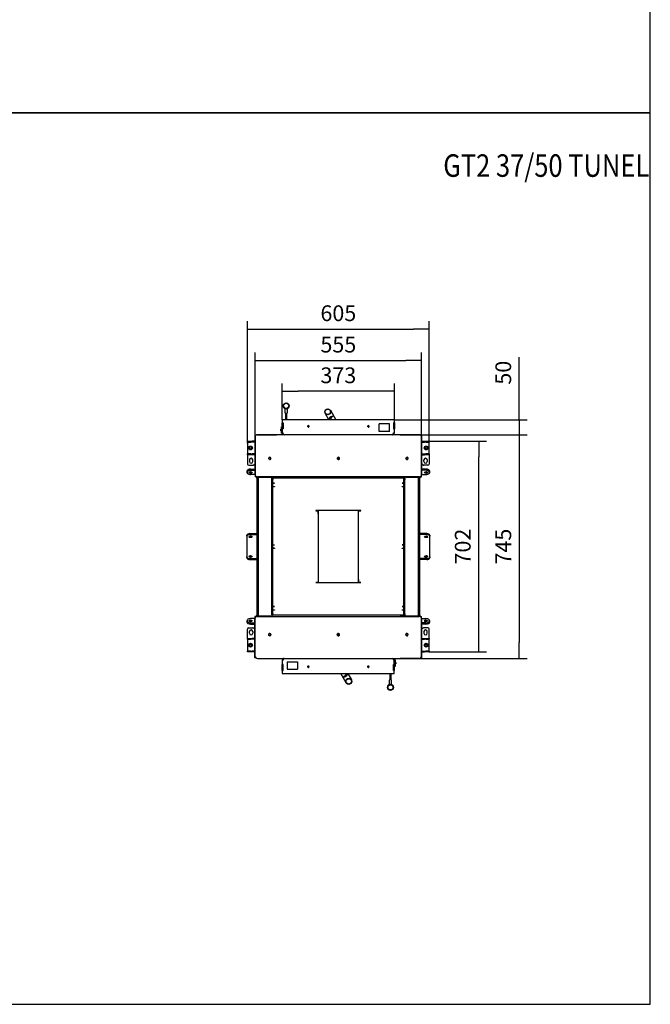
# Model space of a CAD drawing. Units: millimetres. Extents: x 0 to 849, y 297 to 1188.
# Drawn here: x 210 to 420, y 297 to 625 of the extents above; entities that cross this region are included whole.
import ezdxf
from ezdxf.enums import TextEntityAlignment as Align

# ---------------------------------------------------------------- set-up
doc = ezdxf.new("R2010")
doc.units = ezdxf.units.MM
for name, color, linetype in [('Default', 7, 'Continuous'), ('H01-012-0', 7, 'Continuous'), ('H04-102-0', 7, 'Continuous'), ('H05-154-0', 7, 'Continuous'), ('H08-038-0', 7, 'Continuous'), ('H08-068-1', 7, 'Continuous'), ('H30-004-2', 7, 'Continuous'), ('H30-006-2', 7, 'Continuous'), ('H30-007-2', 7, 'Continuous'), ('H30-009-2', 7, 'Continuous'), ('H30-011-2', 7, 'Continuous'), ('H30-015-0', 7, 'Continuous'), ('H30-047-2', 7, 'Continuous'), ('H30-048-2', 7, 'Continuous'), ('H30-054-0', 7, 'Continuous'), ('H30-057-1', 7, 'Continuous'), ('H30-059-0', 7, 'Continuous'), ('H30-062-0', 7, 'Continuous'), ('HD-022-0', 7, 'Continuous'), ('HZ-030-0', 7, 'Continuous'), ('HZ-031-0', 7, 'Continuous'), ('HZ-406-0', 7, 'Continuous'), ('HZ-407-0', 7, 'Continuous'), ('HZ-409-0', 7, 'Continuous'), ('NAVAROVACI_MATIC', 7, 'Continuous'), ('SCREW_DIN_933_M1', 7, 'Continuous'), ('SCREW_DIN_933_M6', 7, 'Continuous'), ('TESNENI_STOLU_TU', 7, 'Continuous')]:
    doc.layers.add(name, color=color, linetype=linetype)
doc.styles.add('SEACAD_Arial', font='ARIALN.TTF', dxfattribs={"width": 0.83})
doc.dimstyles.new('ISO', dxfattribs={"dimtxt": 5.25, "dimasz": 5.25, "dimexe": 2.625, "dimexo": 0, "dimgap": 2.625, "dimtad": 1, "dimlfac": 10, "dimtxsty": 'SEACAD_Arial', "dimblk1": '_SE_FILLED', "dimblk2": '_SE_FILLED', "dimsah": 1, "dimcen": 2.625, "dimadec": 0, "dimazin": 0, "dimtfac": 1, "dimtmove": 0, "dimatfit": 3, "dimfxl": 0, "dimtolj": 1, "dimarcsym": 0})

# ---------------------------------------------------------------- blocks, each defined once
blk = doc.blocks.new('SE19')
at = {"layer": 'H01-012-0', "color": 7, "linetype": 'Continuous'}
for centre, radius in [((312.61, 494.41), 1), ((312.61, 494.41), 0.9), ((319.6, 404.59), 1), ((319.6, 404.59), 0.9)]:
    blk.add_circle(centre, radius, dxfattribs=at)
at = {"layer": 'H04-102-0', "color": 7, "linetype": 'Continuous'}
for p, q in [((312.99, 491.75), (311.75, 493.91)), ((313.03, 492.29), (313.33, 491.76)), ((313.48, 494.91), (315.3, 491.75)), ((318.74, 404.09), (316.91, 407.25)), ((319.18, 406.71), (318.88, 407.24)), ((319.22, 407.25), (320.47, 405.09))]:
    blk.add_line(p, q, dxfattribs=at)
for centre, radius, start, end in [((316.11, 488.35), 5, 111.9522, 128.0479), ((321.8, 486.44), 10, 139.0577, 147.8087), ((310.42, 412.57), 10, 319.0577, 327.8087), ((316.1, 410.65), 5, 291.9522, 308.0479)]:
    blk.add_arc(centre, radius, start, end, dxfattribs=at)
at = {"layer": 'H05-154-0', "color": 7, "linetype": 'Continuous'}
for p, q in [((329.96, 490.35), (329.66, 490.35)), ((329.66, 487.85), (329.66, 490.35)), ((332.86, 490.35), (329.96, 490.35)), ((333.16, 490.35), (332.86, 490.35)), ((333.16, 487.85), (333.16, 490.35)), ((329.96, 487.85), (329.66, 487.85)), ((332.86, 487.85), (329.96, 487.85)), ((333.16, 487.85), (332.86, 487.85)), ((299.05, 411.15), (299.35, 411.15)), ((299.05, 411.15), (299.05, 408.65)), ((299.35, 411.15), (302.25, 411.15)), ((302.25, 411.15), (302.55, 411.15)), ((302.55, 411.15), (302.55, 408.65)), ((299.05, 408.65), (299.35, 408.65)), ((299.35, 408.65), (302.25, 408.65)), ((302.25, 408.65), (302.55, 408.65))]:
    blk.add_line(p, q, dxfattribs=at)
at = {"layer": 'H08-038-0', "color": 7, "linetype": 'Continuous'}
for p, q in [((297.16, 487.25), (297.16, 489.45)), ((297.16, 489.45), (297.46, 489.45)), ((297.16, 487.25), (297.46, 487.25)), ((297.46, 487.25), (297.46, 487.35)), ((334.75, 411.75), (334.75, 411.65)), ((335.05, 411.75), (334.75, 411.75)), ((335.05, 411.75), (335.05, 409.55)), ((335.05, 409.55), (334.75, 409.55))]:
    blk.add_line(p, q, dxfattribs=at)
at = {"layer": 'H08-068-1', "color": 7, "linetype": 'Continuous'}
for p, q in [((296.99, 488.6), (296.94, 488.55)), ((296.94, 488.15), (296.94, 488.55)), ((296.94, 488.55), (297.16, 488.55)), ((296.94, 488.15), (296.99, 488.1)), ((296.94, 488.15), (297.16, 488.15)), ((296.99, 488.1), (296.99, 488.6)), ((297.16, 488.6), (296.99, 488.6)), ((296.99, 488.1), (297.16, 488.1)), ((335.22, 410.9), (335.05, 410.9)), ((335.27, 410.85), (335.05, 410.85)), ((335.27, 410.45), (335.05, 410.45)), ((335.05, 410.4), (335.22, 410.4)), ((335.22, 410.9), (335.22, 410.4)), ((335.27, 410.85), (335.22, 410.9)), ((335.22, 410.4), (335.27, 410.45)), ((335.27, 410.85), (335.27, 410.45))]:
    blk.add_line(p, q, dxfattribs=at)
at = {"layer": 'H30-004-2', "color": 7, "linetype": 'Continuous'}
for p, q in [((288.36, 485.95), (288.36, 473.55)), ((343.06, 486.75), (289.16, 486.75)), ((343.86, 485.95), (343.86, 473.55)), ((343.06, 472.75), (289.16, 472.75)), ((288.35, 413.05), (288.35, 425.45)), ((289.15, 426.25), (343.05, 426.25)), ((343.85, 413.05), (343.85, 425.45)), ((289.15, 412.25), (343.05, 412.25))]:
    blk.add_line(p, q, dxfattribs=at)
for centre in [(293.26, 478.85), (316.11, 478.85), (338.96, 478.85), (293.25, 420.15), (316.1, 420.15), (338.95, 420.15)]:
    blk.add_circle(centre, 0.332, dxfattribs=at)
for centre, radius, start, end in [((289.16, 485.95), 0.8, 90, 180), ((343.06, 485.95), 0.8, 0, 90), ((293.26, 478.85), 0.4, 255, 195), ((316.11, 478.85), 0.4, 255, 195), ((338.96, 478.85), 0.4, 255, 195), ((289.16, 473.55), 0.8, 180, 270), ((343.06, 473.55), 0.8, 270, 0), ((289.15, 425.45), 0.8, 90, 180), ((343.05, 425.45), 0.8, 0, 90), ((293.25, 420.15), 0.4, 255, 195), ((316.1, 420.15), 0.4, 255, 195), ((338.95, 420.15), 0.4, 255, 195), ((289.15, 413.05), 0.8, 180, 270), ((343.05, 413.05), 0.8, 270, 0)]:
    blk.add_arc(centre, radius, start, end, dxfattribs=at)
at = {"layer": 'H30-006-2', "color": 7, "linetype": 'Continuous'}
for p, q in [((343.06, 486.75), (336.66, 486.75)), ((343.86, 473.55), (343.86, 485.95)), ((343.06, 472.75), (336.66, 472.75)), ((288.35, 425.45), (288.35, 413.05)), ((289.15, 426.25), (295.55, 426.25)), ((289.15, 412.25), (295.55, 412.25))]:
    blk.add_line(p, q, dxfattribs=at)
for centre, start, end in [((343.06, 485.95), 0, 90), ((343.06, 473.55), 270, 0), ((289.15, 425.45), 90, 180), ((289.15, 413.05), 180, 270)]:
    blk.add_arc(centre, 0.8, start, end, dxfattribs=at)
at = {"layer": 'H30-007-2', "color": 7, "linetype": 'Continuous'}
for p, q in [((288.36, 473.55), (288.36, 485.95)), ((289.16, 486.75), (295.56, 486.75)), ((289.16, 472.75), (295.56, 472.75)), ((343.05, 426.25), (336.65, 426.25)), ((343.85, 425.45), (343.85, 413.05)), ((343.05, 412.25), (336.65, 412.25))]:
    blk.add_line(p, q, dxfattribs=at)
for centre, start, end in [((289.16, 485.95), 90, 180), ((289.16, 473.55), 180, 270), ((343.05, 425.45), 0, 90), ((343.05, 413.05), 270, 0)]:
    blk.add_arc(centre, 0.8, start, end, dxfattribs=at)
at = {"layer": 'H30-009-2', "color": 7, "linetype": 'Continuous'}
for p, q in [((288.36, 485.95), (288.36, 486.55)), ((288.63, 486.55), (288.36, 486.55)), ((343.59, 486.55), (343.86, 486.55)), ((343.86, 486.55), (343.86, 485.95)), ((288.36, 473.55), (288.36, 472.75)), ((288.76, 472.75), (288.36, 472.75)), ((288.76, 472.86), (288.76, 472.75)), ((343.46, 472.75), (343.46, 472.86)), ((343.46, 472.75), (343.86, 472.75)), ((343.86, 472.75), (343.86, 473.55)), ((288.75, 426.25), (288.35, 426.25)), ((288.35, 426.25), (288.35, 425.45)), ((288.75, 426.25), (288.75, 426.14)), ((343.45, 426.14), (343.45, 426.25)), ((343.45, 426.25), (343.85, 426.25)), ((343.85, 425.45), (343.85, 426.25)), ((288.35, 412.45), (288.35, 413.05)), ((288.62, 412.45), (288.35, 412.45)), ((343.58, 412.45), (343.85, 412.45)), ((343.85, 413.05), (343.85, 412.45))]:
    blk.add_line(p, q, dxfattribs=at)
at = {"layer": 'H30-011-2', "color": 7, "linetype": 'Continuous'}
for p, q in [((288.81, 472.75), (288.81, 472.83)), ((343.41, 472.75), (343.41, 472.83)), ((289.15, 426.25), (288.81, 426.25)), ((288.81, 426.25), (288.81, 426.17)), ((343.41, 426.25), (343.41, 426.17))]:
    blk.add_line(p, q, dxfattribs=at)
at = {"layer": 'H30-015-0', "color": 7, "linetype": 'Continuous'}
for p, q in [((285.86, 480.1), (285.86, 477)), ((346.36, 480.1), (346.36, 477)), ((286.26, 476.6), (287.7, 476.6)), ((286.51, 478.4), (286.51, 477.8)), ((287.61, 477.8), (287.61, 478.4)), ((287.98, 476.72), (288.36, 477.1)), ((344.25, 476.72), (343.86, 477.1)), ((345.96, 476.6), (344.53, 476.6)), ((344.61, 477.8), (344.61, 478.4)), ((345.71, 478.4), (345.71, 477.8)), ((285.85, 418.9), (285.85, 422)), ((286.25, 422.4), (287.69, 422.4)), ((286.5, 420.6), (286.5, 421.2)), ((287.6, 421.2), (287.6, 420.6)), ((287.97, 422.28), (288.35, 421.9)), ((344.24, 422.28), (343.85, 421.9)), ((345.95, 422.4), (344.52, 422.4)), ((344.6, 421.2), (344.6, 420.6)), ((345.7, 420.6), (345.7, 421.2)), ((346.35, 418.9), (346.35, 422))]:
    blk.add_line(p, q, dxfattribs=at)
for centre, radius, start, end in [((287.06, 478.4), 0.55, 0, 180), ((345.16, 478.4), 0.55, 0, 180), ((286.26, 477), 0.4, 180, 270), ((287.06, 477.8), 0.55, 180, 0), ((287.7, 477), 0.4, 270, 315), ((344.53, 477), 0.4, 225, 270), ((345.16, 477.8), 0.55, 180, 0), ((345.96, 477), 0.4, 270, 0), ((286.25, 422), 0.4, 90, 180), ((287.05, 421.2), 0.55, 0, 180), ((287.05, 420.6), 0.55, 180, 0), ((287.69, 422), 0.4, 45, 90), ((344.52, 422), 0.4, 90, 135), ((345.15, 421.2), 0.55, 0, 180), ((345.15, 420.6), 0.55, 180, 0), ((345.95, 422), 0.4, 0, 90)]:
    blk.add_arc(centre, radius, start, end, dxfattribs=at)
at = {"layer": 'H30-047-2', "color": 7, "linetype": 'Continuous'}
for p, q in [((309.43, 461.48), (308.98, 461.48)), ((308.98, 461.48), (308.98, 461.44)), ((309.41, 460.43), (309.43, 460.43)), ((309.43, 460.43), (309.43, 461.48)), ((322.78, 460.43), (322.78, 461.48)), ((322.78, 461.48), (323.23, 461.48)), ((322.81, 460.43), (322.78, 460.43)), ((323.23, 461.48), (323.23, 461.44)), ((308.98, 437.53), (308.98, 437.56)), ((309.43, 437.53), (308.98, 437.53)), ((309.41, 438.58), (309.43, 438.58)), ((309.43, 438.58), (309.43, 437.53)), ((322.78, 438.58), (322.78, 437.53)), ((322.81, 438.58), (322.78, 438.58)), ((322.78, 437.53), (323.23, 437.53)), ((323.23, 437.53), (323.23, 437.56))]:
    blk.add_line(p, q, dxfattribs=at)
at = {"layer": 'H30-048-2', "color": 7, "linetype": 'Continuous'}
for p, q in [((294.01, 471.85), (294.01, 472.15)), ((294.01, 472.15), (294.31, 472.15)), ((294.01, 427.15), (294.01, 471.85)), ((294.31, 472.15), (294.31, 471.85)), ((294.31, 427.15), (294.31, 471.85)), ((337.91, 471.85), (337.91, 472.15)), ((337.91, 472.15), (338.21, 472.15)), ((337.91, 427.15), (337.91, 471.85)), ((338.21, 472.15), (338.21, 471.85)), ((338.21, 427.15), (338.21, 471.85)), ((294.01, 426.85), (294.01, 427.15)), ((294.31, 426.85), (294.01, 426.85)), ((294.31, 427.15), (294.31, 426.85)), ((337.91, 426.85), (337.91, 427.15)), ((338.21, 426.85), (337.91, 426.85)), ((338.21, 427.15), (338.21, 426.85))]:
    blk.add_line(p, q, dxfattribs=at)
at = {"layer": 'H30-054-0', "color": 7, "linetype": 'Continuous'}
for p, q in [((285.86, 484.3), (285.86, 484.6)), ((285.86, 484.6), (285.96, 484.6)), ((285.86, 484.3), (285.86, 484)), ((285.96, 484.3), (285.86, 484.3)), ((285.86, 484), (285.86, 480.7)), ((285.96, 484.6), (286.96, 484.6)), ((285.96, 484.3), (286.96, 484.3)), ((286.96, 484.6), (287.37, 484.6)), ((287.37, 484.3), (286.96, 484.3)), ((288.36, 484.6), (287.37, 484.6)), ((288.36, 484.3), (287.37, 484.3)), ((343.86, 484.6), (344.86, 484.6)), ((343.86, 484.3), (344.86, 484.3)), ((344.86, 484.6), (345.26, 484.6)), ((345.26, 484.3), (344.86, 484.3)), ((345.26, 484.6), (346.27, 484.6)), ((345.26, 484.3), (346.27, 484.3)), ((346.27, 484.6), (346.36, 484.6)), ((346.36, 484.3), (346.27, 484.3)), ((346.36, 484.6), (346.36, 484.3)), ((346.36, 484), (346.36, 484.3)), ((346.36, 480.7), (346.36, 484)), ((285.86, 480.7), (285.86, 480.4)), ((285.86, 480.4), (285.96, 480.4)), ((285.86, 480.1), (285.86, 480.4)), ((285.96, 480.1), (285.86, 480.1)), ((286.96, 480.4), (285.96, 480.4)), ((286.96, 480.1), (285.96, 480.1)), ((286.96, 480.4), (287.37, 480.4)), ((287.37, 480.1), (286.96, 480.1)), ((288.36, 480.4), (287.37, 480.4)), ((288.36, 480.1), (287.37, 480.1)), ((343.86, 480.4), (344.86, 480.4)), ((343.86, 480.1), (344.86, 480.1)), ((344.86, 480.4), (345.26, 480.4)), ((345.26, 480.1), (344.86, 480.1)), ((346.27, 480.4), (345.26, 480.4)), ((346.27, 480.1), (345.26, 480.1)), ((346.27, 480.4), (346.36, 480.4)), ((346.36, 480.1), (346.27, 480.1)), ((346.36, 480.4), (346.36, 480.7)), ((346.36, 480.4), (346.36, 480.1)), ((285.85, 418.6), (285.85, 418.9)), ((285.85, 418.9), (285.95, 418.9)), ((285.85, 418.6), (285.85, 418.3)), ((285.95, 418.6), (285.85, 418.6)), ((285.85, 418.3), (285.85, 415)), ((285.95, 418.9), (286.95, 418.9)), ((285.95, 418.6), (286.95, 418.6)), ((286.95, 418.9), (287.36, 418.9)), ((287.36, 418.6), (286.95, 418.6)), ((288.35, 418.9), (287.36, 418.9)), ((288.35, 418.6), (287.36, 418.6)), ((343.85, 418.9), (344.85, 418.9)), ((343.85, 418.6), (344.85, 418.6)), ((344.85, 418.9), (345.25, 418.9)), ((345.25, 418.6), (344.85, 418.6)), ((345.25, 418.9), (346.26, 418.9)), ((345.25, 418.6), (346.26, 418.6)), ((346.26, 418.9), (346.35, 418.9)), ((346.35, 418.6), (346.26, 418.6)), ((346.35, 418.9), (346.35, 418.6)), ((346.35, 418.3), (346.35, 418.6)), ((346.35, 415), (346.35, 418.3)), ((285.85, 415), (285.85, 414.7)), ((285.85, 414.7), (285.95, 414.7)), ((285.85, 414.4), (285.85, 414.7)), ((285.95, 414.4), (285.85, 414.4)), ((286.95, 414.7), (285.95, 414.7)), ((286.95, 414.4), (285.95, 414.4)), ((286.95, 414.7), (287.36, 414.7)), ((287.36, 414.4), (286.95, 414.4)), ((288.35, 414.7), (287.36, 414.7)), ((288.35, 414.4), (287.36, 414.4)), ((343.85, 414.7), (344.85, 414.7)), ((343.85, 414.4), (344.85, 414.4)), ((344.85, 414.7), (345.25, 414.7)), ((345.25, 414.4), (344.85, 414.4)), ((346.26, 414.7), (345.25, 414.7)), ((346.26, 414.4), (345.25, 414.4)), ((346.26, 414.7), (346.35, 414.7)), ((346.35, 414.4), (346.26, 414.4)), ((346.35, 414.7), (346.35, 415)), ((346.35, 414.7), (346.35, 414.4))]:
    blk.add_line(p, q, dxfattribs=at)
for centre in [(286.86, 482.35), (345.36, 482.35), (286.85, 416.65), (345.35, 416.65)]:
    blk.add_circle(centre, 0.625, dxfattribs=at)
at = {"layer": 'H30-057-1', "color": 7, "linetype": 'Continuous'}
for p, q in [((288.96, 472.35), (288.96, 472.65)), ((288.96, 472.65), (289.36, 472.65)), ((289.36, 472.65), (289.76, 472.65)), ((289.36, 472.65), (289.36, 472.35)), ((289.76, 472.65), (293.61, 472.65)), ((293.91, 472.65), (293.61, 472.65)), ((338.61, 472.65), (338.31, 472.65)), ((338.61, 472.65), (342.46, 472.65)), ((342.46, 472.65), (342.86, 472.65)), ((342.86, 472.35), (342.86, 472.65)), ((342.86, 472.65), (343.26, 472.65)), ((343.26, 472.65), (343.26, 472.35)), ((288.96, 472.35), (288.96, 426.65)), ((289.36, 472.35), (289.36, 426.65)), ((294.01, 472.15), (294.01, 472.25)), ((294.31, 470.65), (294.81, 470.65)), ((294.81, 470.59), (294.31, 470.59)), ((294.31, 469.51), (294.81, 469.51)), ((294.81, 469.45), (294.31, 469.45)), ((294.41, 470.59), (294.41, 470.65)), ((294.41, 469.45), (294.41, 469.51)), ((294.81, 470.65), (294.81, 470.59)), ((294.81, 469.51), (294.81, 469.45)), ((337.41, 470.65), (337.91, 470.65)), ((337.41, 470.59), (337.41, 470.65)), ((337.91, 470.59), (337.41, 470.59)), ((337.41, 469.45), (337.41, 469.51)), ((337.41, 469.51), (337.91, 469.51)), ((337.91, 469.45), (337.41, 469.45)), ((337.81, 470.65), (337.81, 470.59)), ((337.81, 469.51), (337.81, 469.45)), ((338.21, 472.25), (338.21, 472.15)), ((342.86, 426.65), (342.86, 472.35)), ((343.26, 426.65), (343.26, 472.35)), ((323.61, 461.5), (308.61, 461.5)), ((308.61, 461.5), (308.61, 461.44)), ((308.61, 461.44), (309.41, 461.44)), ((309.41, 461.44), (309.41, 437.56)), ((322.81, 461.44), (323.61, 461.44)), ((322.81, 437.56), (322.81, 461.44)), ((323.61, 461.44), (323.61, 461.5)), ((294.31, 450.1), (294.81, 450.1)), ((294.31, 450.04), (294.81, 450.04)), ((294.41, 450.04), (294.41, 450.1)), ((294.81, 450.1), (294.81, 450.04)), ((337.41, 450.1), (337.91, 450.1)), ((337.41, 450.04), (337.41, 450.1)), ((337.91, 450.04), (337.41, 450.04)), ((337.81, 450.1), (337.81, 450.04)), ((294.81, 448.96), (294.31, 448.96)), ((294.81, 448.9), (294.31, 448.9)), ((294.41, 448.9), (294.41, 448.96)), ((294.81, 448.96), (294.81, 448.9)), ((337.41, 448.9), (337.41, 448.96)), ((337.41, 448.96), (337.91, 448.96)), ((337.91, 448.9), (337.41, 448.9)), ((337.81, 448.96), (337.81, 448.9)), ((308.61, 437.56), (308.61, 437.5)), ((309.41, 437.56), (308.61, 437.56)), ((308.61, 437.5), (323.61, 437.5)), ((323.61, 437.56), (322.81, 437.56)), ((323.61, 437.5), (323.61, 437.56)), ((288.96, 426.35), (288.96, 426.65)), ((289.36, 426.65), (289.36, 426.35)), ((294.01, 426.75), (294.01, 426.85)), ((294.31, 429.55), (294.81, 429.55)), ((294.81, 429.49), (294.31, 429.49)), ((294.31, 428.41), (294.81, 428.41)), ((294.81, 428.35), (294.31, 428.35)), ((294.41, 429.49), (294.41, 429.55)), ((294.41, 428.35), (294.41, 428.41)), ((294.81, 429.55), (294.81, 429.49)), ((294.81, 428.41), (294.81, 428.35)), ((337.41, 429.55), (337.91, 429.55)), ((337.41, 429.49), (337.41, 429.55)), ((337.91, 429.49), (337.41, 429.49)), ((337.41, 428.35), (337.41, 428.41)), ((337.41, 428.41), (337.91, 428.41)), ((337.91, 428.35), (337.41, 428.35)), ((337.81, 429.55), (337.81, 429.49)), ((337.81, 428.41), (337.81, 428.35)), ((338.21, 426.85), (338.21, 426.75)), ((342.86, 426.35), (342.86, 426.65)), ((343.26, 426.65), (343.26, 426.35)), ((289.36, 426.35), (288.96, 426.35)), ((289.76, 426.35), (289.36, 426.35)), ((293.61, 426.35), (289.76, 426.35)), ((293.61, 426.35), (293.91, 426.35)), ((338.31, 426.35), (338.61, 426.35)), ((342.46, 426.35), (338.61, 426.35)), ((342.86, 426.35), (342.46, 426.35)), ((343.26, 426.35), (342.86, 426.35))]:
    blk.add_line(p, q, dxfattribs=at)
at = {"layer": 'H30-059-0', "color": 7, "linetype": 'Continuous'}
for p, q in [((285.66, 474.62), (285.66, 474.21)), ((286.91, 475.34), (288.36, 475.34)), ((286.91, 474.93), (288.36, 474.93)), ((288.36, 473.49), (286.91, 473.49)), ((345.31, 475.34), (343.86, 475.34)), ((345.31, 474.93), (343.86, 474.93)), ((343.86, 473.49), (345.31, 473.49)), ((346.56, 474.21), (346.56, 474.62)), ((285.65, 424.79), (285.65, 424.38)), ((288.35, 425.51), (286.9, 425.51)), ((286.9, 424.08), (288.35, 424.08)), ((286.9, 423.67), (288.35, 423.67)), ((343.85, 425.51), (345.3, 425.51)), ((345.3, 424.08), (343.85, 424.08)), ((345.3, 423.67), (343.85, 423.67)), ((346.55, 424.38), (346.55, 424.79))]:
    blk.add_line(p, q, dxfattribs=at)
for centre, major_axis, start_param, end_param in [((286.91, 474.62), (1.25, 0), 1.570796, 3.141593), ((286.91, 474.21), (1.25, 0), 1.570796, 4.712389), ((286.91, 474.62), (-0.55, 0), 0.706477, 2.435115), ((345.31, 474.62), (-0.55, 0), 0.706477, 2.435115), ((345.31, 474.62), (-1.25, 0), 3.141593, 4.712389), ((345.31, 474.21), (-1.25, 0), 1.570796, 4.712389), ((286.9, 424.79), (1.25, 0), 1.570796, 4.712389), ((286.9, 424.38), (1.25, 0), 3.141593, 4.712389), ((286.9, 424.38), (-0.55, 0), 3.84807, 5.576708), ((345.3, 424.38), (0.55, 0), 0.706477, 2.435115), ((345.3, 424.79), (-1.25, 0), 1.570796, 4.712389), ((345.3, 424.38), (-1.25, 0), 1.570796, 3.141593)]:
    blk.add_ellipse(centre, major_axis=major_axis, ratio=0.573576, start_param=start_param, end_param=end_param, dxfattribs=at)
for centre, major_axis in [((286.91, 474.21), (-0.55, 0)), ((345.31, 474.21), (-0.55, 0)), ((286.9, 424.79), (-0.55, 0)), ((345.3, 424.79), (0.55, 0))]:
    blk.add_ellipse(centre, major_axis=major_axis, ratio=0.573576, dxfattribs=at)
at = {"layer": 'H30-062-0', "color": 7, "linetype": 'Continuous'}
for p, q in [((285.66, 452.94), (285.66, 453.26)), ((285.66, 452.94), (285.66, 451.91)), ((286.66, 453.84), (288.96, 453.84)), ((286.66, 453.51), (288.96, 453.51)), ((345.56, 453.84), (343.26, 453.84)), ((345.56, 453.51), (343.26, 453.51)), ((346.56, 453.26), (346.56, 452.94)), ((346.56, 451.91), (346.56, 452.94)), ((285.66, 451.91), (285.66, 451.59)), ((285.66, 451.59), (285.66, 447.42)), ((346.56, 451.59), (346.56, 451.91)), ((346.56, 447.42), (346.56, 451.59)), ((285.66, 447.42), (285.66, 447.09)), ((285.66, 447.09), (285.66, 446.07)), ((346.56, 447.09), (346.56, 447.42)), ((346.56, 446.07), (346.56, 447.09)), ((285.66, 445.74), (285.66, 446.07)), ((286.66, 445.49), (288.96, 445.49)), ((286.66, 445.17), (288.96, 445.17)), ((345.56, 445.49), (343.26, 445.49)), ((345.56, 445.17), (343.26, 445.17)), ((346.56, 446.07), (346.56, 445.74))]:
    blk.add_line(p, q, dxfattribs=at)
for centre, major_axis, start_param, end_param in [((286.66, 453.26), (-1, 0), 4.712389, 6.283185), ((286.66, 452.94), (1, 0), 1.570796, 3.141593), ((286.91, 453.12), (-0.55, 0), 0.546063, 2.59553), ((345.31, 453.12), (-0.55, 0), 0.546063, 2.59553), ((345.56, 453.26), (-1, 0), 3.141593, 4.712389), ((345.56, 452.94), (1, 0), 0, 1.570796), ((286.91, 445.88), (0.55, 0), 0.546063, 2.59553), ((345.31, 445.88), (-0.55, 0), 3.687655, 5.737123), ((286.66, 446.07), (-1, 0), 0, 1.570796), ((286.66, 445.74), (1, 0), 3.141593, 4.712389), ((345.56, 446.07), (-1, 0), 1.570796, 3.141593), ((345.56, 445.74), (1, 0), 4.712389, 6.283185)]:
    blk.add_ellipse(centre, major_axis=major_axis, ratio=0.573576, start_param=start_param, end_param=end_param, dxfattribs=at)
for centre in [(286.91, 452.79), (345.31, 452.79), (286.91, 446.21), (345.31, 446.21)]:
    blk.add_ellipse(centre, major_axis=(-0.55, 0), ratio=0.573576, dxfattribs=at)
at = {"layer": 'HD-022-0', "color": 7, "linetype": 'Continuous'}
for p, q in [((297.46, 491.75), (297.46, 490.75)), ((334.76, 491.75), (297.46, 491.75)), ((297.46, 490.75), (297.74, 490.75)), ((297.46, 488.75), (297.46, 490.75)), ((297.74, 490.75), (297.74, 488.75)), ((334.76, 490.75), (334.48, 490.75)), ((334.48, 490.75), (334.48, 488.75)), ((334.76, 490.75), (334.76, 491.75)), ((334.76, 490.75), (334.76, 488.75)), ((297.46, 488.75), (297.46, 487.35)), ((297.74, 488.75), (297.46, 488.75)), ((297.46, 487.35), (297.76, 487.35)), ((334.46, 487.35), (334.76, 487.35)), ((334.48, 488.75), (334.76, 488.75)), ((334.76, 487.35), (334.76, 488.75)), ((297.75, 411.65), (297.45, 411.65)), ((297.45, 411.65), (297.45, 410.25)), ((297.45, 408.25), (297.45, 410.25)), ((297.73, 410.25), (297.45, 410.25)), ((297.73, 408.25), (297.73, 410.25)), ((334.75, 411.65), (334.45, 411.65)), ((334.47, 410.25), (334.75, 410.25)), ((334.47, 408.25), (334.47, 410.25)), ((334.75, 410.25), (334.75, 411.65)), ((334.75, 410.25), (334.75, 408.25)), ((297.45, 408.25), (297.45, 407.25)), ((297.45, 408.25), (297.73, 408.25)), ((297.45, 407.25), (334.75, 407.25)), ((334.75, 408.25), (334.47, 408.25)), ((334.75, 407.25), (334.75, 408.25))]:
    blk.add_line(p, q, dxfattribs=at)
for centre in [(306.11, 489.55), (326.11, 489.55), (306.1, 409.45), (326.1, 409.45)]:
    blk.add_circle(centre, 0.207, dxfattribs=at)
for centre, radius, start, end in [((306.11, 489.55), 0.25, 255, 195), ((326.11, 489.55), 0.25, 255, 195), ((298.06, 487.35), 0.6, 180, 270), ((334.16, 487.35), 0.6, 270, 0), ((298.05, 411.65), 0.6, 90, 180), ((334.15, 411.65), 0.6, 0, 90), ((306.1, 409.45), 0.25, 255, 195), ((326.1, 409.45), 0.25, 255, 195)]:
    blk.add_arc(centre, radius, start, end, dxfattribs=at)
for points in [[(298.06, 486.75), (298.07, 486.75), (298.05, 486.75), (298.05, 486.75), (297.88, 486.77), (297.76, 487.01), (297.76, 487.35)], [(334.16, 486.75), (334.15, 486.75), (334.17, 486.75), (334.18, 486.75), (334.35, 486.77), (334.46, 487.01), (334.46, 487.35)], [(298.05, 412.25), (298.06, 412.25), (298.04, 412.25), (298.04, 412.25), (297.87, 412.23), (297.75, 411.99), (297.75, 411.65)], [(334.15, 412.25), (334.14, 412.25), (334.16, 412.25), (334.17, 412.25), (334.34, 412.23), (334.45, 411.99), (334.45, 411.65)]]:
    blk.add_rational_spline(points, [1, 0.999775002455, 0.999775002455, 1, 0.816825105334, 0.816825105334, 1], degree=3, knots=[0, 0, 0, 0, 0.5, 0.5, 0.5, 1, 1, 1, 1], dxfattribs=at)
at = {"layer": 'HZ-030-0', "color": 7, "linetype": 'Continuous'}
for p, q in [((298.49, 491.9), (298.49, 491.75)), ((298.99, 491.9), (298.49, 491.9)), ((298.99, 491.9), (298.99, 491.75)), ((333.22, 407.1), (333.22, 407.25)), ((333.22, 407.1), (333.72, 407.1)), ((333.72, 407.1), (333.72, 407.25))]:
    blk.add_line(p, q, dxfattribs=at)
at = {"layer": 'HZ-031-0', "color": 7, "linetype": 'Continuous'}
for p, q in [((298.34, 495.4), (298.34, 494.05)), ((298.39, 495.46), (298.39, 495.4)), ((299.09, 495.4), (299.09, 495.46)), ((299.14, 494.05), (299.14, 495.4)), ((298.49, 493.9), (298.49, 493.9)), ((298.49, 493.9), (298.49, 492.05)), ((298.99, 492.05), (298.99, 493.9)), ((298.99, 493.9), (298.99, 493.9)), ((298.49, 492.05), (298.49, 491.9)), ((298.99, 491.9), (298.99, 492.05)), ((333.22, 407.1), (333.22, 406.95)), ((333.22, 406.95), (333.22, 405.1)), ((333.72, 406.95), (333.72, 407.1)), ((333.72, 405.1), (333.72, 406.95)), ((333.07, 404.95), (333.07, 403.6)), ((333.12, 403.6), (333.12, 403.55)), ((333.22, 405.1), (333.22, 405.1)), ((333.72, 405.1), (333.72, 405.1)), ((333.82, 403.55), (333.82, 403.6)), ((333.87, 403.6), (333.87, 404.95))]:
    blk.add_line(p, q, dxfattribs=at)
for centre, start, end in [((298.43, -17926.69), 89.998251, 89.999806), ((333.78, 18825.7), 269.998251, 269.999806)]:
    blk.add_arc(centre, 18418.75, start, end, dxfattribs=at)
for centre, major_axis, ratio, start_param, end_param in [((298.74, 495.4), (0.4, 0), 0.000017, 0, 3.141593), ((298.74, 493.65), (0.4, -0.4), 0.000008, 2.245937, 4.037266), ((298.74, 493.65), (-0.4, -0.4), 0.000008, 2.245919, 4.037249), ((333.47, 405.35), (0.4, 0.4), 0.000008, 2.245919, 4.037249), ((333.47, 403.6), (-0.4, 0), 0.000017, 0, 3.141593), ((333.47, 405.35), (-0.4, 0.4), 0.000008, 2.245936, 4.037266)]:
    blk.add_ellipse(centre, major_axis=major_axis, ratio=ratio, start_param=start_param, end_param=end_param, dxfattribs=at)
at = {"layer": 'HZ-406-0', "color": 7, "linetype": 'Continuous'}
for p, q in [((297.74, 496.4), (297.74, 496.4)), ((299.74, 496.4), (299.74, 496.4)), ((332.47, 402.6), (332.47, 402.6)), ((334.47, 402.6), (334.47, 402.6))]:
    blk.add_line(p, q, dxfattribs=at)
for centre, radius in [((298.74, 496.4), 1), ((298.74, 496.4), 0.85), ((333.47, 402.6), 1), ((333.47, 402.6), 0.85)]:
    blk.add_circle(centre, radius, dxfattribs=at)
for centre, start, end in [((298.74, 496.4), 180.0003, 249.5117), ((298.74, 496.4), 249.5124, 290.4857), ((298.74, 496.4), 290.4863, 0), ((333.47, 402.6), 110.4863, 180.0003), ((333.47, 402.6), 69.5124, 110.4857), ((333.47, 402.6), 0.0003, 69.5117)]:
    blk.add_arc(centre, 1, start, end, dxfattribs=at)
at = {"layer": 'HZ-407-0', "color": 7, "linetype": 'Continuous'}
for centre, start, end in [((298.74, 496.4), 180.0003, 181.6511), ((298.74, 496.4), 180.0003, 184.117), ((298.74, 496.4), 347.2424, 0), ((298.74, 496.4), 358.5489, 0), ((333.47, 402.6), 167.2424, 180.0003), ((333.47, 402.6), 178.5489, 180.0003), ((333.47, 402.6), 0.0003, 4.117), ((333.47, 402.6), 0.0003, 1.6511)]:
    blk.add_arc(centre, 1, start, end, dxfattribs=at)
at = {"layer": 'HZ-409-0', "color": 7, "linetype": 'Continuous'}
for points in [[(299.74, 496.38), (299.74, 496.45), (299.74, 496.55), (299.71, 496.64), (299.71, 496.66)], [(332.47, 402.63), (332.47, 402.55), (332.48, 402.46), (332.5, 402.36), (332.51, 402.34)]]:
    blk.add_open_spline(points, degree=3, knots=[0.50133915, 0.50133915, 0.50133915, 0.50133915, 0.57406722, 0.59427927, 0.59427927, 0.59427927, 0.59427927], dxfattribs=at)
at = {"layer": 'NAVAROVACI_MATIC', "color": 7, "linetype": 'Continuous'}
for centre in [(286.86, 482.35), (345.36, 482.35), (286.85, 416.65), (345.35, 416.65)]:
    blk.add_circle(centre, 0.6, dxfattribs=at)
at = {"layer": 'SCREW_DIN_933_M1', "color": 7, "linetype": 'Continuous'}
for centre, radius in [((286.86, 482.35), 0.5), ((286.86, 482.35), 0.35), ((345.36, 482.35), 0.5), ((345.36, 482.35), 0.35), ((286.85, 416.65), 0.5), ((286.85, 416.65), 0.35), ((345.35, 416.65), 0.5), ((345.35, 416.65), 0.35)]:
    blk.add_circle(centre, radius, dxfattribs=at)
for centre in [(286.86, 482.35), (345.36, 482.35), (286.85, 416.65), (345.35, 416.65)]:
    blk.add_arc(centre, 0.408, 255, 195, dxfattribs=at)
at = {"layer": 'SCREW_DIN_933_M6', "color": 7, "linetype": 'Continuous'}
for centre, radius in [((316.11, 478.85), 0.3), ((316.11, 478.85), 0.2), ((316.1, 420.15), 0.3), ((316.1, 420.15), 0.2)]:
    blk.add_circle(centre, radius, dxfattribs=at)
for centre in [(316.11, 478.85), (316.1, 420.15)]:
    blk.add_arc(centre, 0.239, 255, 195, dxfattribs=at)
at = {"layer": 'TESNENI_STOLU_TU', "color": 7, "linetype": 'Continuous'}
for p, q in [((293.91, 472.25), (293.91, 472.65)), ((338.31, 472.25), (338.31, 472.65)), ((294.81, 472.25), (293.91, 472.25)), ((337.41, 472.25), (294.81, 472.25)), ((338.31, 472.25), (337.41, 472.25)), ((293.91, 426.75), (293.91, 426.35)), ((293.91, 426.75), (294.81, 426.75)), ((294.81, 426.75), (337.41, 426.75)), ((337.41, 426.75), (338.31, 426.75)), ((338.31, 426.75), (338.31, 426.35))]:
    blk.add_line(p, q, dxfattribs=at)
for centre, start, end in [((294.01, 472.65), 90, 180), ((338.21, 472.65), 0, 90), ((294.01, 426.35), 180, 270), ((338.21, 426.35), 270, 0)]:
    blk.add_arc(centre, 0.1, start, end, dxfattribs=at)
blk = doc.blocks.new('_SE_FILLED')
at = {"color": 0}
blk.add_line((0, 0), (-1, 0), dxfattribs=at)
blk.add_solid([(0, 0), (-1, -0.1665), (-1, 0.1665), (0, 0)], dxfattribs=at)
blk = doc.blocks.new('DMBLK52')
at = {"layer": 'Default', "color": 0, "linetype": 'Continuous', "lineweight": -2}
for p, q in [((297.46, 491.75), (297.46, 503.89)), ((334.76, 491.75), (334.76, 503.89)), ((329.51, 501.27), (302.71, 501.27))]:
    blk.add_line(p, q, dxfattribs=at)
at = {"layer": 'Defpoints', "color": 0}
for p in [(297.46, 501.27), (297.46, 491.75), (334.76, 491.75)]:
    blk.add_point(p, dxfattribs=at)
at = {"layer": 'Default', "color": 0, "lineweight": -2, "xscale": 5.25, "yscale": 5.25, "zscale": 5.25, "rotation": 180.0000000000005}
blk.add_blockref('_SE_FILLED', (297.46, 501.27), dxfattribs=at)
at = {"layer": 'Default', "color": 0, "lineweight": -2, "xscale": 5.25, "yscale": 5.25, "zscale": 5.25}
blk.add_blockref('_SE_FILLED', (334.76, 501.27), dxfattribs=at)
at = {"layer": 'Default', "color": 0, "insert": (316.11, 506.57), "char_height": 5.25, "attachment_point": 5, "style": 'SEACAD_Arial'}
blk.add_mtext('\\A1;\\A1;373', dxfattribs=at)
blk = doc.blocks.new('DMBLK53')
at = {"layer": 'Default', "color": 0, "linetype": 'Continuous', "lineweight": -2}
for p, q in [((288.36, 485.95), (288.36, 514.12)), ((343.86, 485.95), (343.86, 514.12)), ((293.61, 511.49), (338.61, 511.49))]:
    blk.add_line(p, q, dxfattribs=at)
at = {"layer": 'Defpoints', "color": 0}
for p in [(343.86, 511.49), (288.36, 485.95), (343.86, 485.95)]:
    blk.add_point(p, dxfattribs=at)
at = {"layer": 'Default', "color": 0, "lineweight": -2, "xscale": 5.25, "yscale": 5.25, "zscale": 5.25, "rotation": 180.0000000000004}
blk.add_blockref('_SE_FILLED', (288.36, 511.49), dxfattribs=at)
at = {"layer": 'Default', "color": 0, "lineweight": -2, "xscale": 5.25, "yscale": 5.25, "zscale": 5.25}
blk.add_blockref('_SE_FILLED', (343.86, 511.49), dxfattribs=at)
at = {"layer": 'Default', "color": 0, "insert": (316.11, 516.79), "char_height": 5.25, "attachment_point": 5, "style": 'SEACAD_Arial'}
blk.add_mtext('\\A1;\\A1;555', dxfattribs=at)
blk = doc.blocks.new('DMBLK54')
at = {"layer": 'Default', "color": 0, "linetype": 'Continuous', "lineweight": -2}
for p, q in [((285.86, 484), (285.86, 524.57)), ((291.11, 521.95), (341.11, 521.95)), ((346.36, 480.7), (346.36, 524.57))]:
    blk.add_line(p, q, dxfattribs=at)
at = {"layer": 'Defpoints', "color": 0}
for p in [(346.36, 521.95), (285.86, 484), (346.36, 480.7)]:
    blk.add_point(p, dxfattribs=at)
at = {"layer": 'Default', "color": 0, "lineweight": -2, "xscale": 5.25, "yscale": 5.25, "zscale": 5.25, "rotation": 180}
blk.add_blockref('_SE_FILLED', (285.86, 521.95), dxfattribs=at)
at = {"layer": 'Default', "color": 0, "lineweight": -2, "xscale": 5.25, "yscale": 5.25, "zscale": 5.25}
blk.add_blockref('_SE_FILLED', (346.36, 521.95), dxfattribs=at)
at = {"layer": 'Default', "color": 0, "insert": (316.11, 527.25), "char_height": 5.25, "attachment_point": 5, "style": 'SEACAD_Arial'}
blk.add_mtext('\\A1;\\A1;605', dxfattribs=at)
blk = doc.blocks.new('DMBLK55')
at = {"layer": 'Default', "color": 0, "linetype": 'Continuous', "lineweight": -2}
for p, q in [((345.76, 484.6), (365.47, 484.6)), ((362.85, 419.65), (362.85, 479.35)), ((346.26, 414.4), (365.47, 414.4))]:
    blk.add_line(p, q, dxfattribs=at)
at = {"layer": 'Defpoints', "color": 0}
for p in [(345.76, 484.6), (362.85, 484.6), (346.26, 414.4)]:
    blk.add_point(p, dxfattribs=at)
at = {"layer": 'Default', "color": 0, "lineweight": -2, "xscale": 5.25, "yscale": 5.25, "zscale": 5.25}
for p, rotation in [((362.85, 484.6), 90), ((362.85, 414.4), 270)]:
    blk.add_blockref('_SE_FILLED', p, dxfattribs=dict(at, rotation=rotation))
at = {"layer": 'Default', "color": 0, "insert": (357.54, 449.5), "char_height": 5.25, "attachment_point": 5, "rotation": 90, "style": 'SEACAD_Arial'}
blk.add_mtext('\\A1;\\A1;702', dxfattribs=at)
blk = doc.blocks.new('DMBLK56')
at = {"layer": 'Default', "color": 0, "linetype": 'Continuous', "lineweight": -2}
for p, q in [((343.06, 486.75), (378.97, 486.75)), ((376.35, 481.5), (376.35, 417.5)), ((339.85, 412.25), (378.97, 412.25))]:
    blk.add_line(p, q, dxfattribs=at)
at = {"layer": 'Defpoints', "color": 0}
for p in [(343.06, 486.75), (339.85, 412.25), (376.35, 412.25)]:
    blk.add_point(p, dxfattribs=at)
at = {"layer": 'Default', "color": 0, "lineweight": -2, "xscale": 5.25, "yscale": 5.25, "zscale": 5.25}
for p, rotation in [((376.35, 486.75), 90), ((376.35, 412.25), 270)]:
    blk.add_blockref('_SE_FILLED', p, dxfattribs=dict(at, rotation=rotation))
at = {"layer": 'Default', "color": 0, "insert": (371.05, 449.5), "char_height": 5.25, "attachment_point": 5, "rotation": 90, "style": 'SEACAD_Arial'}
blk.add_mtext('\\A1;\\A1;745', dxfattribs=at)
blk = doc.blocks.new('DMBLK57')
at = {"layer": 'Default', "color": 0, "linetype": 'Continuous', "lineweight": -2}
for p, q in [((376.35, 491.75), (376.35, 512.61)), ((376.35, 497), (376.35, 502.25)), ((334.76, 491.75), (378.97, 491.75)), ((376.35, 491.75), (376.35, 486.75)), ((336.66, 486.75), (378.97, 486.75)), ((376.35, 481.5), (376.35, 476.25))]:
    blk.add_line(p, q, dxfattribs=at)
at = {"layer": 'Defpoints', "color": 0}
for p in [(334.76, 491.75), (336.66, 486.75), (376.35, 486.75)]:
    blk.add_point(p, dxfattribs=at)
at = {"layer": 'Default', "color": 0, "lineweight": -2, "xscale": 5.25, "yscale": 5.25, "zscale": 5.25}
for p, rotation in [((376.35, 491.75), 270), ((376.35, 486.75), 90)]:
    blk.add_blockref('_SE_FILLED', p, dxfattribs=dict(at, rotation=rotation))
at = {"layer": 'Default', "color": 0, "insert": (371.04, 507.43), "char_height": 5.25, "attachment_point": 5, "rotation": 90, "style": 'SEACAD_Arial'}
blk.add_mtext('\\A1;\\A1;50', dxfattribs=at)
blk = doc.blocks.new('RÁMEČEK_VÝKRESU_A3')
at = {"layer": 'Default', "color": 7, "linetype": 'Continuous'}
for p, q in [((420, 297), (0, 297)), ((0, 297), (0, 0)), ((420, 0), (420, 297)), ((0, 0), (420, 0))]:
    blk.add_line(p, q, dxfattribs=at)

msp = doc.modelspace()

# ---------------------------------------------------------------- block references
at = {"layer": 'Default', "color": 7}
for p in [(0, 594), (0, 297)]:
    msp.add_blockref('RÁMEČEK_VÝKRESU_A3', p, dxfattribs=at)
at = {"layer": 'Default'}
msp.add_blockref('SE19', (0, 0), dxfattribs=at)

# ---------------------------------------------------------------- texts
at = {"layer": 'Default', "color": 7, "linetype": 'Continuous', "style": 'SEACAD_Arial', "width": 0.83}
msp.add_text('GT2 37/50 TUNEL', height=7.5, dxfattribs=at).set_placement((351.0517, 580.1923), align=Align.TOP_LEFT)

# ---------------------------------------------------------------- dimensions: what is measured, and where the dimension line sits
at = {"layer": 'Default', "color": 7, "linetype": 'Continuous'}
dim = msp.add_linear_dim(base=(346.3624, 521.9467), p1=(285.8624, 484.0019), p2=(346.3624, 480.7019), text='\\A1;<>', dimstyle='ISO', dxfattribs=at)
dim.commit()
dim.dimension.update_dxf_attribs({"geometry": 'DMBLK54', "text_midpoint": (316.1124, 521.9467), "dimtype": 160})
for base, p1, p2, angle, picture, middle, dimtype in [((343.8624, 511.4918), (288.3624, 485.9519), (343.8624, 485.9519), 0, 'DMBLK53', (316.1124, 511.4918), 161), ((376.3471, 486.7519), (334.7624, 491.7519), (336.6624, 486.7519), 90, 'DMBLK57', (376.3471, 507.4329), 160), ((297.4624, 501.2667), (334.7624, 491.7519), (297.4624, 491.7519), 180, 'DMBLK52', (316.1124, 501.2667), 161), ((376.3471, 412.2519), (343.0624, 486.7519), (339.8524, 412.2519), 90, 'DMBLK56', (376.3471, 449.5019), 160), ((362.8471, 484.6019), (346.2552, 414.4019), (345.7637, 484.6019), 90, 'DMBLK55', (362.8471, 449.5019), 160)]:
    dim = msp.add_linear_dim(base=base, p1=p1, p2=p2, angle=angle, text='\\A1;<>', dimstyle='ISO', dxfattribs=at)
    dim.commit()
    dim.dimension.update_dxf_attribs({"geometry": picture, "text_midpoint": middle, "dimtype": dimtype})

doc.saveas('drawing.dxf')
